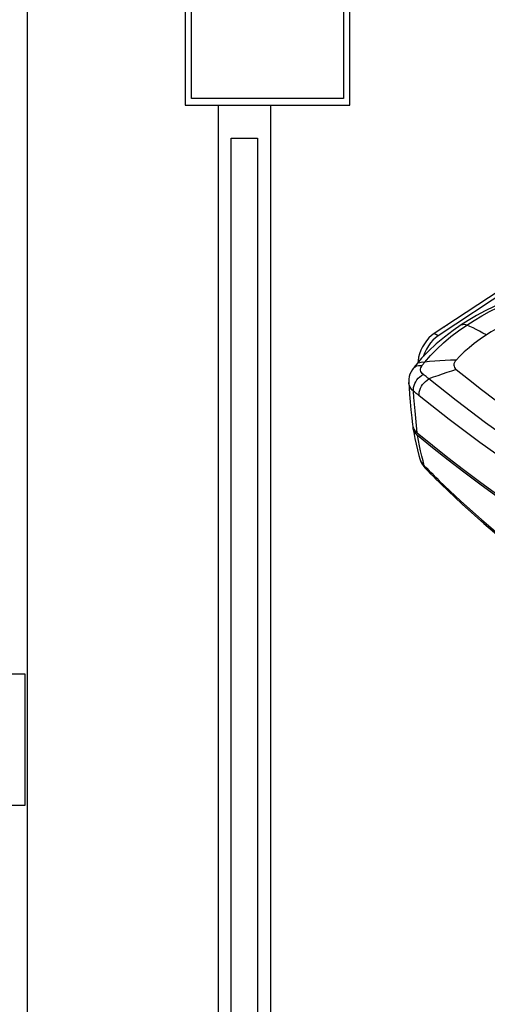
# Model space of a CAD drawing. Units: millimetres. Extents: x -596 to -2, y -444 to -24.
# Drawn here: x -386 to -323, y -226 to -91 of the extents above; entities that cross this region are included whole.
import ezdxf

# ---------------------------------------------------------------- set-up
doc = ezdxf.new("R2010")
doc.units = ezdxf.units.MM
doc.layers.add('8__QUOTE', color=7, linetype='Continuous')

msp = doc.modelspace()

# ---------------------------------------------------------------- linework, layer by layer
at = {"color": 0, "linetype": 'Continuous'}
for p, q in [((-341.27442, -102.84616), (-341.27442, -69.09616)), ((-363.77442, -74.49616), (-363.77442, -102.84616)), ((-362.87442, -101.94616), (-362.87442, -74.49616)), ((-342.17442, -74.49616), (-342.17442, -101.94616)), ((-342.17442, -101.94616), (-362.87442, -101.94616)), ((-363.77442, -102.84616), (-341.27442, -102.84616)), ((-359.27442, -102.84616), (-359.27442, -260.34616)), ((-352.07442, -260.34616), (-352.07442, -102.84616)), ((-357.47442, -255.84616), (-357.47442, -107.34616)), ((-357.47442, -107.34616), (-353.87442, -107.34616)), ((-353.87442, -107.34616), (-353.87442, -255.84616)), ((-313.30032, -123.14401), (-329.79421, -134.03252)), ((-312.74773, -123.43718), (-329.24194, -134.32591)), ((-326.47052, -133.6416), (-325.34669, -132.86406)), ((-325.17524, -132.25673), (-326.116, -132.85612)), ((-326.116, -132.85612), (-326.11594, -132.85608)), ((-329.24194, -134.32591), (-329.79421, -134.03252)), ((-332.26334, -138.29335), (-332.26323, -138.29321)), ((-332.66902, -138.8137), (-332.66816, -138.81254)), ((-333.2613, -140.71987), (-333.26148, -140.7171)), ((-332.74645, -146.50322), (-332.72186, -146.65373)), ((-332.71028, -146.69544), (-332.70363, -146.82397)), ((-332.70363, -146.82397), (-332.68873, -146.92659)), ((-332.68875, -146.92659), (-332.57126, -147.55023)), ((-332.46192, -147.22049), (-332.35786, -147.35102)), ((-332.35786, -147.35102), (-332.23928, -147.47561)), ((-332.23928, -147.47561), (-332.10593, -147.59456)), ((-332.1056, -147.59483), (-332.21383, -146.56262)), ((-332.19653, -147.79646), (-332.06306, -147.91549)), ((-331.92804, -148.64074), (-332.06307, -147.91549)), ((-331.74098, -151.13002), (-331.74023, -151.13273)), ((-331.13952, -152.06926), (-330.81302, -152.40027)), ((-330.92669, -152.51128), (-330.92613, -152.51184)), ((-330.81302, -152.40027), (-330.45403, -152.76198)), ((-325.79721, -152.57842), (-323.62213, -154.20351)), ((-329.51293, -153.92908), (-329.12904, -154.30765)), ((-329.12904, -154.30765), (-328.85902, -154.57231)), ((-323.62213, -154.20351), (-321.41142, -155.8102))]:
    msp.add_line(p, q, dxfattribs=at)
for points in [[(-325.34669, -132.86406), (-324.34733, -132.23035), (-323.30536, -131.62002), (-322.22277, -131.03441), (-321.10323, -130.47567), (-319.95053, -129.94569), (-318.76679, -129.44537)], [(-319.2258, -129.27237), (-320.34412, -129.74339), (-321.6093, -130.32195), (-322.83789, -130.93435), (-324.02739, -131.57966), (-325.17524, -132.25673)], [(-326.11594, -132.85608), (-327.21864, -133.6165), (-328.40181, -134.51274), (-329.51161, -135.4439), (-330.54511, -136.40805), (-331.49943, -137.40333), (-332.26334, -138.29335)], [(-328.44367, -133.14095), (-328.36998, -133.08109), (-328.23548, -132.9843), (-328.09841, -132.89799), (-327.97087, -132.82884)], [(-326.11594, -132.85608), (-326.02337, -132.80729), (-325.87681, -132.76873), (-325.71293, -132.76542), (-325.53504, -132.79741), (-325.34669, -132.86406)], [(-322.66093, -134.19952), (-323.13296, -133.95007), (-323.59585, -133.70917), (-324.04947, -133.47829), (-324.49297, -133.25912), (-324.92549, -133.05354), (-325.34669, -132.86406)], [(-318.59178, -131.94222), (-319.29369, -132.27872), (-319.99249, -132.63451), (-320.69413, -133.01278), (-321.3807, -133.40397), (-322.03432, -133.79848), (-322.66093, -134.19952)], [(-329.79421, -134.03252), (-330.16047, -134.30737), (-330.50462, -134.62857), (-330.8298, -135.0001), (-331.12656, -135.41008), (-331.38791, -135.8512), (-331.60965, -136.31371), (-331.78599, -136.7887), (-331.91474, -137.26628), (-331.99178, -137.73665), (-332.00613, -137.99367)], [(-329.24194, -134.32591), (-329.60821, -134.60076), (-329.95235, -134.92196), (-330.27753, -135.29349), (-330.57429, -135.70347), (-330.83564, -136.14459), (-331.05738, -136.6071), (-331.23372, -137.08209), (-331.25026, -137.14347)], [(-331.07825, -137.92407), (-330.30042, -137.02269), (-329.44808, -136.14119), (-328.52414, -135.28253), (-327.53086, -134.44868), (-326.47052, -133.6416)], [(-322.66093, -134.19952), (-323.52306, -134.79591), (-324.31488, -135.38477), (-325.03422, -135.96718), (-325.68752, -136.53994), (-326.2812, -137.09984), (-326.81312, -137.64797)], [(-332.26323, -138.29321), (-332.36618, -138.42119), (-332.46793, -138.55034), (-332.56935, -138.68179), (-332.66816, -138.81254)], [(-332.66816, -138.81254), (-332.6398, -138.77647), (-332.49973, -138.63859), (-332.33075, -138.52839), (-332.13626, -138.44809), (-331.9202, -138.39929), (-331.68691, -138.383), (-331.4411, -138.39953)], [(-332.26323, -138.29321), (-332.12142, -138.15231), (-331.95457, -138.04351), (-331.76277, -137.96504), (-331.54988, -137.91846), (-331.32017, -137.90471), (-331.07825, -137.92407)], [(-331.29467, -139.58941), (-331.42941, -139.46757), (-331.53273, -139.33296), (-331.60291, -139.18799), (-331.63893, -139.03527), (-331.64037, -138.87735), (-331.60724, -138.71692), (-331.54036, -138.55673), (-331.4411, -138.39954)], [(-331.4411, -138.39953), (-331.37896, -138.31631), (-331.31756, -138.23488), (-331.25704, -138.15535), (-331.19711, -138.07725), (-331.13747, -138.00012), (-331.07825, -137.92406)], [(-326.81312, -137.64797), (-327.56007, -137.67977), (-328.2933, -137.71511), (-329.0128, -137.75562), (-329.71743, -137.80268), (-330.40601, -137.85791), (-331.07825, -137.92407)], [(-326.81312, -137.64797), (-326.94163, -137.80628), (-327.03296, -137.97076), (-327.08822, -138.14389), (-327.10405, -138.31818), (-327.07568, -138.48864), (-327.00843, -138.65016), (-326.90652, -138.79513), (-326.76853, -138.92608)], [(-332.669, -138.81371), (-332.75912, -138.94054), (-332.94488, -139.25301), (-333.08812, -139.57511), (-333.18926, -139.90401), (-333.24857, -140.23579), (-333.26668, -140.56673), (-333.2613, -140.71987)], [(-332.61183, -141.8992), (-332.62154, -141.64944), (-332.59491, -141.38901), (-332.53252, -141.12354), (-332.43571, -140.85876), (-332.30658, -140.60042), (-332.14793, -140.3541), (-331.96318, -140.12514), (-331.75634, -139.91848), (-331.53189, -139.73861), (-331.29467, -139.58941)], [(-330.50369, -140.21956), (-330.63424, -140.11209), (-330.76496, -140.0059), (-330.89577, -139.90102), (-331.02737, -139.79687), (-331.1604, -139.69293), (-331.29467, -139.58941)], [(-326.76853, -138.92608), (-327.41969, -139.13814), (-328.05981, -139.35007), (-328.68878, -139.56312), (-329.30605, -139.77828), (-329.91111, -139.99647), (-330.50369, -140.21956)], [(-326.76853, -138.92608), (-325.09232, -140.26846), (-323.32845, -141.64495), (-321.48557, -143.05124), (-319.53778, -144.50025), (-317.47062, -145.99994), (-315.25849, -147.56092), (-312.877, -149.19602), (-310.30809, -150.90664), (-307.50877, -152.7118), (-304.52939, -154.57146), (-301.38668, -156.46337), (-298.13852, -158.35311)], [(-333.26152, -140.71711), (-333.21536, -141.39837), (-333.1429, -142.35418), (-333.05759, -143.36286), (-332.95935, -144.4211), (-332.84895, -145.52778), (-332.74645, -146.50322)], [(-332.61183, -141.8992), (-332.81948, -141.69997), (-332.98937, -141.48625), (-333.1195, -141.26025), (-333.20871, -141.0244), (-333.25607, -140.78107), (-333.2613, -140.71987)], [(-331.84601, -142.51372), (-331.85187, -142.26675), (-331.82148, -142.00891), (-331.7555, -141.7458), (-331.65536, -141.48312), (-331.52324, -141.22658), (-331.36201, -140.98175), (-331.17515, -140.75393), (-330.96674, -140.54808), (-330.74129, -140.36865), (-330.50369, -140.21956)], [(-299.41991, -161.18206), (-304.36881, -158.32996), (-309.19188, -155.39634), (-313.87278, -152.39147), (-318.43378, -149.30069), (-322.76704, -146.20108), (-326.77378, -143.17964), (-330.50369, -140.21956)], [(-332.21383, -146.56262), (-332.3133, -145.56209), (-332.40328, -144.59258), (-332.48311, -143.65656), (-332.55259, -142.75901), (-332.61184, -141.89922)], [(-331.84601, -142.51372), (-331.97577, -142.40835), (-332.10473, -142.30417), (-332.23279, -142.20122), (-332.35998, -142.0995), (-332.48632, -141.99901), (-332.61178, -141.89981)], [(-300.46602, -163.67134), (-305.33299, -160.87149), (-310.07844, -157.99318), (-314.69799, -155.03912), (-319.18798, -152.01167), (-323.54487, -148.91324), (-327.76475, -145.74683), (-331.84601, -142.51372)], [(-332.72186, -146.65373), (-332.68099, -146.80095), (-332.62384, -146.94487)], [(-332.68873, -146.92659), (-332.67918, -146.97398), (-332.63836, -147.12132), (-332.58124, -147.26534)], [(-332.62384, -146.94487), (-332.55076, -147.08491), (-332.46192, -147.22049)], [(-332.58124, -147.26534), (-332.50816, -147.40548), (-332.41931, -147.54116)], [(-332.57126, -147.55023), (-332.40982, -148.35399), (-332.23863, -149.14389), (-332.05717, -149.91778), (-331.86497, -150.67392), (-331.74024, -151.13272)], [(-332.41931, -147.54116), (-332.31521, -147.67179), (-332.19653, -147.79646)], [(-332.10593, -147.59456), (-330.03925, -149.27386), (-327.93639, -150.93512), (-325.79721, -152.57842)], [(-332.06306, -147.91549), (-329.99661, -149.5946), (-327.89389, -151.25575), (-325.75474, -152.89903), (-323.57964, -154.52413), (-321.36894, -156.13082), (-319.12293, -157.7189), (-316.84195, -159.28815), (-314.52632, -160.83836), (-312.17635, -162.36931), (-309.79237, -163.8808), (-307.3747, -165.37261)], [(-331.13956, -152.0693), (-331.31333, -151.41489), (-331.4787, -150.74369), (-331.63608, -150.05683), (-331.78577, -149.35537), (-331.92804, -148.64074)], [(-331.74098, -151.13002), (-331.65606, -151.38871), (-331.50164, -151.73037), (-331.30172, -152.05941)], [(-331.74023, -151.13273), (-331.65341, -151.37299), (-331.52171, -151.61749), (-331.34974, -151.85068), (-331.1395, -152.06932)], [(-331.30172, -152.05941), (-331.05753, -152.37084), (-330.92668, -152.51127)], [(-331.13952, -152.06926), (-331.08241, -152.27375), (-330.98274, -152.4469), (-330.92669, -152.51128)], [(-330.92613, -152.51184), (-330.66467, -152.77686), (-330.28075, -153.16368), (-329.89684, -153.54776), (-329.51293, -153.92908)], [(-330.45403, -152.76198), (-330.1118, -153.10447), (-329.76994, -153.44439), (-329.42846, -153.78174), (-329.08736, -154.11652)], [(-329.08737, -154.11652), (-326.18382, -156.87886), (-323.31089, -159.45852), (-320.47538, -161.85431), (-317.67863, -164.06958), (-314.92132, -166.10827), (-312.20766, -167.97217)], [(-329.08737, -154.11652), (-329.02376, -154.33155), (-328.91438, -154.51174), (-328.85903, -154.5723)], [(-328.85903, -154.5723), (-325.98152, -157.31071), (-323.02374, -159.97013), (-320.12097, -162.42692), (-317.26354, -164.6954), (-314.4405, -166.78851)]]:
    msp.add_lwpolyline(points, dxfattribs=at)
at = {"layer": '8__QUOTE', "color": 0, "linetype": 'Continuous'}
msp.add_line((-385.24995, -291.09616), (-385.24995, -72.09616), dxfattribs=at)
msp.add_lwpolyline([(-385.61343, -198.45829), (-391.61343, -198.45829), (-391.61343, -180.45829), (-385.61343, -180.45829), (-385.61343, -198.45829)], dxfattribs=at)

doc.saveas('drawing.dxf')
